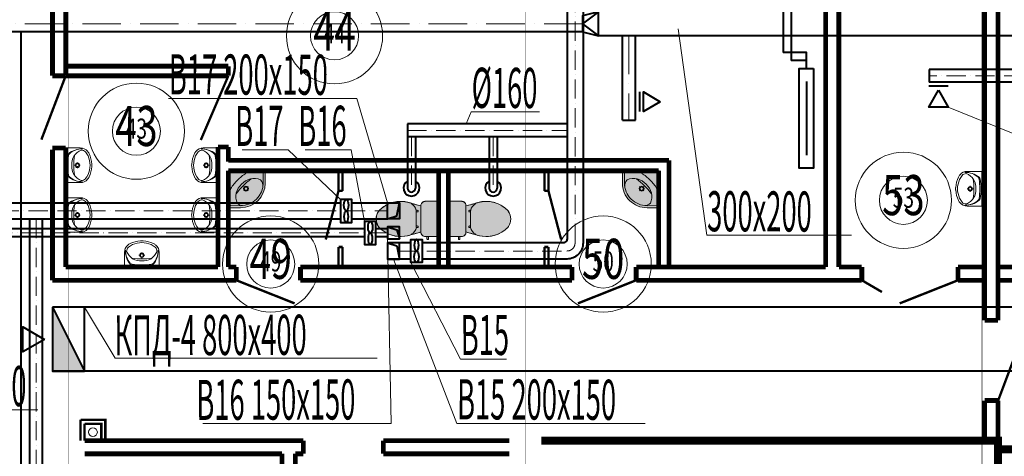
# Model space of a CAD drawing. Units: millimetres. Extents: x 706254 to 1638981, y 125634 to 880684.
# Drawn here: x 853532 to 865820, y 435172 to 440618 of the extents above; entities that cross this region are included whole.
import ezdxf
from ezdxf.enums import TextEntityAlignment as Align

# ---------------------------------------------------------------- set-up
doc = ezdxf.new("R2010")
doc.units = ezdxf.units.MM
doc.header["$LTSCALE"] = 0.4
doc.linetypes.add('ACAD_ISO10W100', pattern=[18, 12, -3, 0, -3])
doc.linetypes.add('CENTER', pattern=[50.8, 31.75, -6.35, 6.35, -6.35])
for name, color, linetype, lineweight in [('1 ОСЬ ЛИН', 7, 'Continuous', 15), ('1 ПЕРЕГОРОДКИ', 7, 'Continuous', 13), ('1 ЭКСПЛИКАЦИЯ', 255, 'Continuous', 13), ('1 ЭКСПЛИКАЦИЯ @ 100', 255, 'Continuous', 13), ('1 ЭКСПЛИКАЦИЯ @ 200', 255, 'Continuous', 13), ('2 ЗАЛИВКА', 7, 'Continuous', 13), ('Вытяжка', 92, 'Continuous', 40), ('Дымка', 172, 'Continuous', 40), ('К1', 14, 'Continuous', 60), ('Отопление', 20, 'Continuous', 40), ('Перегородки NAYADA', 174, 'Continuous', 9), ('Приток', 30, 'Continuous', 40)]:
    doc.layers.add(name, color=color, linetype=linetype, lineweight=lineweight)
doc.layers.add('Furniture___Equipment', color=7, linetype='Continuous')
doc.layers.add('Сан приборы', color=7, linetype='Continuous')
doc.styles.add('Simplex.shx', font='simplex.shx', dxfattribs={"width": 0.75, "oblique": 15, "height": 270})
doc.styles.add('стиль1', font='simplex.shx', dxfattribs={"width": 0.7, "oblique": 10, "height": 330})

# ---------------------------------------------------------------- blocks, each defined once
blk = doc.blocks.new('ыукфе2')
at = {"lineweight": 0, "true_color": 0xffffff}
h = blk.add_hatch(color=7, dxfattribs=at)
edge = h.paths.add_edge_path()
edge.add_line((11982.17, -7949.9), (11986.46, -7951.32))
edge.add_arc((11986.48, -7951.27), 0.0514, 251.6682, 341.6682)
edge.add_line((11986.53, -7951.29), (11987.95, -7947))
edge.add_arc((11987.9, -7946.98), 0.0514, 341.6682, 431.6682)
edge.add_line((11987.92, -7946.93), (11986.5, -7946.46))
edge.add_arc((11985.53, -7949.39), 3.08, 71.6682, 161.6682)
edge.add_line((11982.61, -7948.42), (11982.14, -7949.83))
edge.add_arc((11982.19, -7949.85), 0.0514, 161.6682, 251.6682)
at = {"layer": 'Сан приборы', "color": 7, "linetype": 'Continuous', "lineweight": 0}
for p, q in [((11986.42, -7946.71), (11987.59, -7947.1)), ((11986.5, -7946.46), (11987.92, -7946.93)), ((11986.53, -7951.29), (11987.95, -7947)), ((11985.05, -7948.39), (11984.93, -7948.17)), ((11987.03, -7948.95), (11987.62, -7947.16)), ((11982.14, -7949.83), (11982.61, -7948.42)), ((11982.46, -7949.67), (11982.85, -7948.5)), ((11984.76, -7948.7), (11984.98, -7948.58)), ((11985.29, -7948.87), (11985.18, -7948.65)), ((11985.24, -7948.45), (11985.47, -7948.34)), ((11982.17, -7949.9), (11986.46, -7951.32)), ((11982.5, -7949.74), (11984.26, -7950.32))]:
    blk.add_line(p, q, dxfattribs=at)
at = {"layer": 'Сан приборы', "color": 7, "linetype": 'Continuous', "lineweight": 9}
blk.add_line((11982.47, -7949.66), (11982.86, -7948.49), dxfattribs=at)
at = {"layer": 'Сан приборы', "color": 7, "linetype": 'Continuous', "lineweight": 0}
for radius in [0.305, 0.218]:
    blk.add_circle((11985.11, -7948.52), radius, dxfattribs=at)
for centre, radius, start, end in [((11985.53, -7949.39), 3.08, 71.6682, 161.6682), ((11985.53, -7949.39), 2.82, 71.6682, 161.6682), ((11985.8, -7947.61), 1.04, 27.0624, 68.8385), ((11987.9, -7946.98), 0.0514, 341.6682, 71.6682), ((11983.96, -7948.53), 1.03, 153.2774, 206.328), ((11984.63, -7947.32), 2.1, 329.5124, 5.1163), ((11987.58, -7947.14), 0.0514, 341.6682, 71.6682), ((11984.43, -7947.42), 2.1, 228.2202, 263.824), ((11981.49, -7941.31), 8.57, 287.8478, 305.4948), ((11984.37, -7947.42), 2.09, 265.6122, 301.2742), ((11984.67, -7947.27), 2.09, 292.0622, 327.7243), ((11983.19, -7944.58), 5.88, 296.1579, 309.3622), ((11986.52, -7948.75), 0.55, 317.0898, 343.6813), ((11982.19, -7949.85), 0.0514, 161.6682, 251.6682), ((11982.51, -7949.69), 0.0514, 161.6682, 251.6682), ((11984.42, -7949.86), 0.488, 251.4858, 282.0108), ((11983.1, -7944.62), 5.88, 283.8967, 297.101), ((11986.48, -7951.27), 0.0514, 251.6682, 341.6682)]:
    blk.add_arc(centre, radius, start, end, dxfattribs=at)
blk = doc.blocks.new('мой24')
at = {"color": 7, "lineweight": 13}
for points in [[(168899.83, 20046.3), (168904.25, 20046.3), (168904.25, 20044.62), (168904.25, 20044.62)], [(168899.84, 20044.61), (168899.83, 20046.3)], [(168903.81, 20044.09), (168900.27, 20044.09)]]:
    blk.add_lwpolyline(points, dxfattribs=at)
at = {"color": 7, "lineweight": 0}
for points in [[(168904.51, 20045.04), (168904.25, 20045.04)], [(168904.25, 20044.84), (168904.51, 20044.84)], [(168904.61, 20044.91), (168904.61, 20044.97)], [(168900.96, 20043.63), (168900.96, 20043.51)], [(168903.11, 20043.51), (168900.97, 20043.51)], [(168901.09, 20043.73), (168901.03, 20043.73)], [(168901.17, 20043.51), (168901.17, 20043.63)], [(168902.92, 20043.51), (168902.92, 20043.63)], [(168902.99, 20043.73), (168903.05, 20043.73)], [(168903.13, 20043.63), (168903.13, 20043.51)]]:
    blk.add_lwpolyline(points, dxfattribs=at)
at = {"color": 7, "lineweight": 13}
for centre, radius, start, end in [((168900.41, 20044.64), 0.566, 182.4977, 255.9969), ((168847.21, 20058.48), 55.12, 343.2561, 344.8614), ((168956.84, 20058.6), 55.12, 195.2597, 196.865), ((168903.66, 20044.67), 0.595, 285.0629, 355.2258), ((168903.58, 20041.57), 3.73, 163.9021, 227.2436), ((168900.51, 20041.56), 3.73, 312.8685, 16.2069), ((168902.05, 20040.22), 1.72, 234.5378, 305.5833)]:
    blk.add_arc(centre, radius, start, end, dxfattribs=at)
at = {"color": 7, "lineweight": 0}
for centre, radius, start, end in [((168904.5, 20044.93), 0.11, 20.1096, 85.7926), ((168904.5, 20044.95), 0.11, 274.3285, 340.0115), ((168901.18, 20042.36), 1.16, 100.0198, 155.0551), ((168901.07, 20043.62), 0.11, 110.1096, 175.7926), ((168901.06, 20043.62), 0.11, 4.3285, 70.0115), ((168903.03, 20043.62), 0.11, 110.1096, 175.7926), ((168903.02, 20043.62), 0.11, 4.3285, 70.0115), ((168902.91, 20042.37), 1.16, 25.066, 80.1013)]:
    blk.add_arc(centre, radius, start, end, dxfattribs=at)
blk = doc.blocks.new('мой43')
at = {"lineweight": 0, "ltscale": 0.2, "true_color": 0xffffff}
blk.add_hatch(color=7, dxfattribs=at).paths.add_polyline_path([(168899.83, 20046.3), (168904.25, 20046.3), (168904.25, 20045.04), (168904.51, 20045.04), (168904.52, 20045.04), (168904.53, 20045.04), (168904.55, 20045.03), (168904.56, 20045.03), (168904.57, 20045.02), (168904.57, 20045.02), (168904.59, 20045.01), (168904.59, 20044.99), (168904.6, 20044.98), (168904.61, 20044.97), (168904.61, 20044.91), (168904.6, 20044.89), (168904.59, 20044.88), (168904.58, 20044.87), (168904.57, 20044.86), (168904.56, 20044.85), (168904.53, 20044.84), (168904.51, 20044.84), (168904.5, 20044.84), (168904.25, 20044.84), (168904.25, 20044.62), (168904.25, 20044.59), (168904.24, 20044.52), (168904.21, 20044.45), (168904.19, 20044.39), (168904.14, 20044.32), (168904.1, 20044.27), (168904.05, 20044.21), (168904, 20044.18), (168903.96, 20044.15), (168903.9, 20044.12), (168903.81, 20044.09), (168903.66, 20044.09), (168903.8, 20043.6), (168903.93, 20043.14), (168904.11, 20042.55), (168904.14, 20042.41), (168904.21, 20042.04), (168904.24, 20041.6), (168904.24, 20041.49), (168904.23, 20041.27), (168904.21, 20041.08), (168904.18, 20040.89), (168904.12, 20040.62), (168904.04, 20040.38), (168903.98, 20040.21), (168903.91, 20040.04), (168903.83, 20039.86), (168903.69, 20039.61), (168903.53, 20039.38), (168903.34, 20039.14), (168903.21, 20039), (168903.1, 20038.88), (168902.98, 20038.79), (168902.91, 20038.74), (168902.75, 20038.66), (168902.62, 20038.61), (168902.48, 20038.57), (168902.41, 20038.55), (168902.34, 20038.53), (168902.2, 20038.52), (168902.12, 20038.51), (168901.96, 20038.51), (168901.85, 20038.52), (168901.72, 20038.54), (168901.63, 20038.56), (168901.46, 20038.61), (168901.38, 20038.65), (168901.31, 20038.67), (168901.22, 20038.72), (168901.16, 20038.76), (168901.05, 20038.83), (168900.96, 20038.92), (168900.84, 20039.04), (168900.73, 20039.17), (168900.63, 20039.28), (168900.5, 20039.47), (168900.45, 20039.54), (168900.39, 20039.63), (168900.34, 20039.72), (168900.28, 20039.84), (168900.2, 20040), (168900.16, 20040.09), (168900.12, 20040.19), (168900.07, 20040.32), (168900.03, 20040.42), (168900.01, 20040.5), (168899.96, 20040.67), (168899.94, 20040.78), (168899.9, 20040.95), (168899.88, 20041.08), (168899.87, 20041.2), (168899.86, 20041.3), (168899.85, 20041.46), (168899.85, 20041.63), (168899.86, 20041.75), (168899.86, 20041.84), (168899.87, 20041.96), (168899.89, 20042.07), (168899.9, 20042.16), (168899.93, 20042.32), (168899.94, 20042.39), (168899.99, 20042.55), (168900.02, 20042.66), (168900.05, 20042.76), (168900.07, 20042.85), (168900.09, 20042.91), (168900.12, 20043), (168900.15, 20043.11), (168900.18, 20043.22), (168900.22, 20043.34), (168900.25, 20043.45), (168900.33, 20043.76), (168900.37, 20043.9), (168900.42, 20044.09), (168900.34, 20044.09), (168900.27, 20044.09), (168900.19, 20044.11), (168900.13, 20044.14), (168900.06, 20044.19), (168899.97, 20044.28), (168899.94, 20044.32), (168899.91, 20044.37), (168899.87, 20044.48), (168899.85, 20044.57), (168899.84, 20044.61), (168899.84, 20044.82), (168899.84, 20045.04)])
at = {"color": 7, "lineweight": 0, "ltscale": 0.2, "true_color": 0xffffff}
blk.add_polyline3d([(168899.83, 20046.3, 0), (168904.25, 20046.3, 0), (168904.25, 20045.04, 0), (168904.51, 20045.04, 0), (168904.52, 20045.04, 0), (168904.53, 20045.04, 0), (168904.55, 20045.03, 0), (168904.56, 20045.03, 0), (168904.57, 20045.02, 0), (168904.57, 20045.02, 0), (168904.59, 20045.01, 0), (168904.59, 20044.99, 0), (168904.6, 20044.98, 0), (168904.61, 20044.97, 0), (168904.61, 20044.91, 0), (168904.6, 20044.89, 0), (168904.59, 20044.88, 0), (168904.58, 20044.87, 0), (168904.57, 20044.86, 0), (168904.56, 20044.85, 0), (168904.53, 20044.84, 0), (168904.51, 20044.84, 0), (168904.5, 20044.84, 0), (168904.25, 20044.84, 0), (168904.25, 20044.62, 0), (168904.25, 20044.59, 0), (168904.24, 20044.52, 0), (168904.21, 20044.45, 0), (168904.19, 20044.39, 0), (168904.14, 20044.32, 0), (168904.1, 20044.27, 0), (168904.05, 20044.21, 0), (168904, 20044.18, 0), (168903.96, 20044.15, 0), (168903.9, 20044.12, 0), (168903.81, 20044.09, 0), (168903.66, 20044.09, 0), (168903.8, 20043.6, 0), (168903.93, 20043.14, 0), (168904.11, 20042.55, 0), (168904.14, 20042.41, 0), (168904.21, 20042.04, 0), (168904.24, 20041.6, 0), (168904.24, 20041.49, 0), (168904.23, 20041.27, 0), (168904.21, 20041.08, 0), (168904.18, 20040.89, 0), (168904.12, 20040.62, 0), (168904.04, 20040.38, 0), (168903.98, 20040.21, 0), (168903.91, 20040.04, 0), (168903.83, 20039.86, 0), (168903.69, 20039.61, 0), (168903.53, 20039.38, 0), (168903.34, 20039.14, 0), (168903.21, 20039, 0), (168903.1, 20038.88, 0), (168902.98, 20038.79, 0), (168902.91, 20038.74, 0), (168902.75, 20038.66, 0), (168902.62, 20038.61, 0), (168902.48, 20038.57, 0), (168902.41, 20038.55, 0), (168902.34, 20038.53, 0), (168902.2, 20038.52, 0), (168902.12, 20038.51, 0), (168901.96, 20038.51, 0), (168901.85, 20038.52, 0), (168901.72, 20038.54, 0), (168901.63, 20038.56, 0), (168901.46, 20038.61, 0), (168901.38, 20038.65, 0), (168901.31, 20038.67, 0), (168901.22, 20038.72, 0), (168901.16, 20038.76, 0), (168901.05, 20038.83, 0), (168900.96, 20038.92, 0), (168900.84, 20039.04, 0), (168900.73, 20039.17, 0), (168900.63, 20039.28, 0), (168900.5, 20039.47, 0), (168900.45, 20039.54, 0), (168900.39, 20039.63, 0), (168900.34, 20039.72, 0), (168900.28, 20039.84, 0), (168900.2, 20040, 0), (168900.16, 20040.09, 0), (168900.12, 20040.19, 0), (168900.07, 20040.32, 0), (168900.03, 20040.42, 0), (168900.01, 20040.5, 0), (168899.96, 20040.67, 0), (168899.94, 20040.78, 0), (168899.9, 20040.95, 0), (168899.88, 20041.08, 0), (168899.87, 20041.2, 0), (168899.86, 20041.3, 0), (168899.85, 20041.46, 0), (168899.85, 20041.63, 0), (168899.86, 20041.75, 0), (168899.86, 20041.84, 0), (168899.87, 20041.96, 0), (168899.89, 20042.07, 0), (168899.9, 20042.16, 0), (168899.93, 20042.32, 0), (168899.94, 20042.39, 0), (168899.99, 20042.55, 0), (168900.02, 20042.66, 0), (168900.05, 20042.76, 0), (168900.07, 20042.85, 0), (168900.09, 20042.91, 0), (168900.12, 20043, 0), (168900.15, 20043.11, 0), (168900.18, 20043.22, 0), (168900.22, 20043.34, 0), (168900.25, 20043.45, 0), (168900.33, 20043.76, 0), (168900.37, 20043.9, 0), (168900.42, 20044.09, 0), (168900.34, 20044.09, 0), (168900.27, 20044.09, 0), (168900.19, 20044.11, 0), (168900.13, 20044.14, 0), (168900.06, 20044.19, 0), (168900.06, 20044.19, 0), (168899.97, 20044.28, 0), (168899.94, 20044.32, 0), (168899.91, 20044.37, 0), (168899.87, 20044.48, 0), (168899.87, 20044.48, 0), (168899.85, 20044.57, 0), (168899.84, 20044.61, 0), (168899.84, 20044.82, 0), (168899.84, 20045.04, 0), (168899.83, 20046.3, 0)], dxfattribs=at)
at = {"color": 7, "lineweight": 0, "true_color": 0xffffff}
blk.add_blockref('мой24', (0, 0), dxfattribs=at)
blk = doc.blocks.new('b3')
at = {"layer": 'Furniture___Equipment', "color": 7, "linetype": 'Continuous', "lineweight": 0}
for p, q in [((1.288, 7.098), (1.288, 6.87)), ((1.288, 7.098), (1.828, 7.098)), ((1.643, 7.098), (1.473, 7.098)), ((1.828, 7.098), (1.828, 6.87)), ((1.541, 6.915), (1.512, 6.915)), ((1.558, 6.96), (1.558, 6.932)), ((1.603, 6.915), (1.574, 6.915)), ((1.558, 6.898), (1.558, 6.87))]:
    blk.add_line(p, q, dxfattribs=at)
for radius in [0.035, 0.025]:
    blk.add_circle((1.558, 6.915), radius, dxfattribs=at)
for centre, radius, start, end in [((1.413, 7.027), 0.045, 102.694, 140.6648), ((1.552, 6.411), 0.676, 89.4897, 102.694), ((1.563, 5.912), 1.154, 90.245, 97.8304), ((1.563, 6.411), 0.676, 77.2285, 90.4328), ((1.551, 5.912), 1.154, 82.0921, 89.6775), ((1.702, 7.027), 0.045, 39.2578, 77.2285), ((1.641, 6.84), 0.34, 140.6648, 180.9072), ((1.607, 6.838), 0.305, 138.5245, 180.6767), ((1.545, 6.767), 0.241, 122.8442, 158.4481), ((1.412, 7.011), 0.045, 97.8304, 138.5245), ((1.558, 5.988), 0.985, 81.1796, 98.8266), ((1.539, 6.763), 0.241, 85.394, 121.0561), ((1.577, 6.763), 0.241, 58.9439, 94.606), ((1.571, 6.767), 0.241, 21.5519, 57.1558), ((1.704, 7.011), 0.045, 41.398, 82.0921), ((1.474, 6.84), 0.34, 359.0153, 39.2578), ((1.509, 6.839), 0.305, 359.2458, 41.398), ((1.425, 6.864), 0.137, 177.5448, 231.2546), ((1.402, 6.85), 0.0809, 176.0694, 229.1984), ((1.534, 7.016), 0.293, 230.7149, 260.0022), ((1.581, 7.016), 0.293, 279.9978, 309.2851), ((1.714, 6.85), 0.0809, 310.8016, 3.9306), ((1.691, 6.864), 0.137, 308.7454, 2.4552), ((1.472, 6.923), 0.213, 231.3152, 242.8429), ((1.572, 7.132), 0.444, 243.7403, 265.7948), ((1.558, 7.035), 0.317, 256.4334, 283.5666), ((1.558, 6.958), 0.27, 265.9876, 274.0124), ((1.544, 7.132), 0.444, 274.2052, 296.2597), ((1.644, 6.923), 0.213, 297.1571, 308.6848)]:
    blk.add_arc(centre, radius, start, end, dxfattribs=at)
blk = doc.blocks.new('ЭКСПЛИК')
at = {"layer": '1 ЭКСПЛИКАЦИЯ', "color": 7, "lineweight": 13, "ltscale": 0.3}
blk.add_circle((0, 0), 3, dxfattribs=at)
at = {"layer": '1 ЭКСПЛИКАЦИЯ', "color": 7, "lineweight": 13, "ltscale": 0.3, "style": 'Simplex.shx', "oblique": 15, "width": 0.7}
blk.add_attdef('115', text='', height=2.5, dxfattribs=at).set_placement((0, 0), align=Align.MIDDLE)
blk = doc.blocks.new('*U1061')
at = {"layer": '1 ЭКСПЛИКАЦИЯ @ 100', "color": 7, "lineweight": 9, "xscale": 100, "yscale": 100, "zscale": 100}
blk.add_blockref('ЭКСПЛИК', (864561, 438365), dxfattribs=at).add_auto_attribs({'115': '53'})
at = {"layer": '1 ЭКСПЛИКАЦИЯ @ 200', "color": 7, "lineweight": 9, "xscale": 200, "yscale": 200, "zscale": 200}
blk.add_blockref('ЭКСПЛИК', (864561, 438365), dxfattribs=at).add_auto_attribs({'115': '53'})
blk = doc.blocks.new('*U1063')
at = {"layer": '1 ЭКСПЛИКАЦИЯ @ 100', "color": 7, "lineweight": 9, "xscale": 100, "yscale": 100, "zscale": 100}
blk.add_blockref('ЭКСПЛИК', (857461, 440417), dxfattribs=at).add_auto_attribs({'115': '44'})
at = {"layer": '1 ЭКСПЛИКАЦИЯ @ 200', "color": 7, "lineweight": 9, "xscale": 200, "yscale": 200, "zscale": 200}
blk.add_blockref('ЭКСПЛИК', (857461, 440417), dxfattribs=at).add_auto_attribs({'115': '44'})
blk = doc.blocks.new('*U1070')
at = {"layer": '1 ЭКСПЛИКАЦИЯ @ 100', "color": 7, "lineweight": 9, "xscale": 100, "yscale": 100, "zscale": 100}
blk.add_blockref('ЭКСПЛИК', (854988, 439227), dxfattribs=at).add_auto_attribs({'115': '43'})
at = {"layer": '1 ЭКСПЛИКАЦИЯ @ 200', "color": 7, "lineweight": 9, "xscale": 200, "yscale": 200, "zscale": 200}
blk.add_blockref('ЭКСПЛИК', (854988, 439227), dxfattribs=at).add_auto_attribs({'115': '43'})
blk = doc.blocks.new('*U1072')
at = {"layer": '1 ЭКСПЛИКАЦИЯ @ 100', "color": 7, "lineweight": 9, "xscale": 100, "yscale": 100, "zscale": 100}
blk.add_blockref('ЭКСПЛИК', (860814, 437570), dxfattribs=at).add_auto_attribs({'115': '50'})
at = {"layer": '1 ЭКСПЛИКАЦИЯ @ 200', "color": 7, "lineweight": 9, "xscale": 200, "yscale": 200, "zscale": 200}
blk.add_blockref('ЭКСПЛИК', (860814, 437570), dxfattribs=at).add_auto_attribs({'115': '50'})
blk = doc.blocks.new('*U1073')
at = {"layer": '1 ЭКСПЛИКАЦИЯ @ 100', "color": 7, "lineweight": 9, "xscale": 100, "yscale": 100, "zscale": 100}
blk.add_blockref('ЭКСПЛИК', (856665, 437570), dxfattribs=at).add_auto_attribs({'115': '49'})
at = {"layer": '1 ЭКСПЛИКАЦИЯ @ 200', "color": 7, "lineweight": 9, "xscale": 200, "yscale": 200, "zscale": 200}
blk.add_blockref('ЭКСПЛИК', (856665, 437570), dxfattribs=at).add_auto_attribs({'115': '49'})
blk = doc.blocks.new('ioryo68')
at = {"layer": '1 ОСЬ ЛИН', "color": 7, "linetype": 'CENTER', "lineweight": 9, "ltscale": 100, "const_width": 7}
for points in [[(1951946.9, 314815.1), (1951946.9, 390961)], [(1957646.9, 314815.1), (1957646.9, 390961)], [(1963346.9, 314815.1), (1963346.9, 390961)]]:
    blk.add_lwpolyline(points, dxfattribs=at)

msp = doc.modelspace()

# ---------------------------------------------------------------- hatches: boundary and pattern name
at = {"layer": 'Дымка'}
h = msp.add_hatch(color=256, dxfattribs=at)
h.dxf.hatch_style = 1
h.paths.add_polyline_path([(853940.8, 436232.7), (854340.8, 436232.7), (853940.8, 437032.7)])

# ---------------------------------------------------------------- linework, layer by layer
at = {"color": 7, "lineweight": 9, "ltscale": 0.3, "const_width": 100}
msp.add_lwpolyline([(865740.8, 432467.7), (865740.8, 435367.7), (860040.8, 435367.7)], dxfattribs=at)
at = {"color": 7, "linetype": 'Continuous', "lineweight": 9, "ltscale": 100, "const_width": 100}
msp.add_lwpolyline([(865740.8, 435257.7), (872340.8, 435257.7)], dxfattribs=at)
at = {"layer": '1 ПЕРЕГОРОДКИ', "color": 7, "lineweight": 9, "ltscale": 0.3, "const_width": 60}
for points in [[(853940.8, 439917.7), (853940.8, 441567.7)], [(854105.8, 439917.7), (854105.8, 441567.7)], [(863590.8, 441567.7), (863590.8, 437532.7)], [(863755.8, 441567.7), (863755.8, 437532.7)], [(865575.8, 437367.7), (865575.8, 441567.7)], [(865740.8, 437386.6), (865740.8, 441567.7)], [(854110.2, 440037.7), (856135.8, 440037.7)], [(856135.8, 439917.7), (856135.8, 440037.7)], [(853940.8, 439917.7), (854105.8, 439917.7)], [(854110.2, 439917.7), (855875.2, 439917.7)], [(855869.7, 439917.7), (856135.8, 439917.7)], [(853940.8, 439017.7), (854105.8, 439017.7)], [(853940.8, 437367.7), (853940.8, 438998.4)], [(854105.8, 437532.7), (854105.8, 439017.7)], [(856005.8, 437532.7), (856005.8, 439029.4)], [(856140.2, 439029.4), (856005.8, 439029.4)], [(856135.8, 438848.4), (856135.8, 439029.4)], [(861635.8, 438862.7), (856135.8, 438862.7)], [(861635.8, 437532.7), (861635.8, 438862.7)], [(861505.8, 438732.7), (856135.8, 438732.7)], [(856135.8, 437532.7), (856135.8, 438732.7)], [(858760.8, 437532.7), (858760.8, 438732.7)], [(858880.8, 437532.7), (858880.8, 438732.7)], [(861505.8, 437532.7), (861505.8, 438732.7)], [(854105.8, 437532.7), (856005.8, 437532.7)], [(856135.8, 437532.7), (856235.8, 437532.7)], [(856235.8, 437532.7), (856235.8, 437367.7)], [(857035.8, 437532.7), (860425.8, 437532.7)], [(857035.8, 437532.7), (857035.8, 437367.7)], [(860425.8, 437532.7), (860425.8, 437367.7)], [(861225.8, 437532.7), (861505.8, 437532.7)], [(861225.8, 437532.7), (861225.8, 437367.7)], [(861505.8, 437532.7), (863590.8, 437532.7)], [(863755.8, 437532.7), (864042, 437532.7)], [(864042, 437532.7), (864042, 437367.7)], [(865242, 437532.7), (865575.8, 437532.7)], [(865242, 437532.7), (865242, 437367.7)], [(865740.8, 437532.7), (866740.8, 437532.7)], [(853940.8, 437367.7), (856235.8, 437367.7)], [(857035.8, 437367.7), (860425.8, 437367.7)], [(861225.8, 437367.7), (864042, 437367.7)], [(865242, 437367.7), (865575.8, 437367.7)], [(865575.8, 436867.7), (865575.8, 437367.7)], [(865740.8, 436867.7), (865740.8, 437386.6)], [(865740.8, 437367.7), (866740.8, 437367.7)], [(865575.8, 436867.7), (865740.8, 436867.7)], [(865575.8, 435367.7), (865575.8, 435867.7)], [(865575.8, 435867.7), (865743.6, 435867.7)], [(865740.8, 435367.7), (865740.8, 435867.7)], [(854340.8, 435367.7), (857070.8, 435367.7)], [(857070.8, 435202.7), (857070.8, 435367.7)], [(858070.8, 435367.7), (859640.8, 435367.7)], [(858070.8, 435202.7), (858070.8, 435367.7)], [(854340.8, 435202.7), (856805.8, 435202.7)], [(856805.8, 435202.7), (856805.8, 429567.7)], [(856970.8, 435202.7), (857070.8, 435202.7)], [(856970.8, 435202.7), (856970.8, 429567.7)], [(858070.8, 435202.7), (859640.8, 435202.7)]]:
    msp.add_lwpolyline(points, dxfattribs=at)
at = {"layer": '2 ЗАЛИВКА', "color": 7, "lineweight": 9, "ltscale": 0.3, "const_width": 30}
for points in [[(854105.8, 439917.7), (853802.4, 439121.9)], [(856135.8, 439917.7), (855792.2, 439116.6)], [(857510.8, 438482.7), (857510.8, 438732.7)], [(857560.8, 438482.7), (857560.8, 438732.7)], [(860080.8, 438482.7), (860080.8, 438732.7)], [(860130.8, 438482.7), (860130.8, 438732.7)], [(857510.8, 438482.7), (857352, 437875.3)], [(857560.8, 438482.7), (857510.8, 438482.7)], [(860080.8, 438482.7), (860130.8, 438482.7)], [(860130.8, 438482.7), (860289.5, 437875.3)], [(857510.8, 437532.7), (857510.8, 437782.7)], [(857560.8, 437782.7), (857510.8, 437782.7)], [(857560.8, 437532.7), (857560.8, 437782.7)], [(860080.8, 437532.7), (860080.8, 437782.7)], [(860080.8, 437782.7), (860130.8, 437782.7)], [(860130.8, 437532.7), (860130.8, 437782.7)], [(856235.8, 437367.7), (856963.3, 437079.2)], [(861225.8, 437367.7), (860498.2, 437079.2)], [(864042, 437367.7), (864293.2, 437221.4)], [(865242, 437367.7), (864514.4, 437079.2)], [(865740.8, 435860.2), (866097.4, 436809.4)]]:
    msp.add_lwpolyline(points, dxfattribs=at)
at = {"layer": 'Вытяжка', "linetype": 'ACAD_ISO10W100', "lineweight": 13, "ltscale": 50}
for points in [[(858252.2, 437732.7), (860363, 437732.7, 0.4142136), (860463, 437832.7), (860463, 441981.4)], [(853736.6, 438132.7), (853736.6, 433821.2, 0.4142136), (853816.6, 433741.2), (858637.7, 433741.2)], [(858120.8, 437957.7), (851552.8, 437957.7, 0.4142136), (851502.8, 437907.7), (851502.8, 435400.9)]]:
    msp.add_lwpolyline(points, format="xyb", dxfattribs=at)
at = {"layer": 'Вытяжка', "ltscale": 0.3}
for points in [[(860563, 441981.4), (860563, 437832.7, -0.4142136), (860363, 437632.7), (858555.8, 437632.7)], [(860363, 441981.4), (860363, 437882.7, -0.4142136), (860313, 437832.7), (858555.8, 437832.7)]]:
    msp.add_lwpolyline(points, format="xyb", dxfattribs=at)
at = {"layer": 'Вытяжка', "color": 5, "lineweight": 13, "ltscale": 100}
for points in [[(863912, 437928.9), (862107.2, 437928.9), (861750, 440503.6)], [(855388.4, 439636.5), (857739.5, 439636.5), (858120.8, 438332.7)], [(860021.1, 439468.5), (859167.7, 439468.5), (859104.6, 439317.2)], [(865120.1, 439527.7), (867799.2, 438441.2), (866072.3, 439527.7)], [(855818.8, 435583.1), (858169.9, 435583.1), (858120.8, 437882.7)], [(861337, 435583.1), (858985.9, 435583.1), (858195.8, 437632.7)], [(853759.7, 435751.8), (852106.2, 435751.8), (851502.8, 435400.9)], [(852106.2, 435751.8), (853759.7, 435751.8), (853759.7, 435751.8)]]:
    msp.add_lwpolyline(points, dxfattribs=at)
at = {"layer": 'Вытяжка'}
for points in [[(866473, 439997.7), (864880.7, 439997.7)], [(864880.7, 439997.7), (864880.7, 439837.7)], [(866473, 439837.7), (864880.7, 439837.7)], [(858370.8, 439317.2), (858370.8, 439157.2)], [(858370.8, 439157.2), (858370.8, 438518.3)], [(858470.8, 439157.2), (858470.8, 438518.3)], [(859390.8, 439157.2), (859390.8, 438518.3)], [(859490.8, 439157.2), (859490.8, 438518.3)], [(857678.6, 438089.9), (857678.6, 438375.6), (857535.8, 438375.6), (857535.8, 438089.9), (857678.6, 438089.9), (857678.6, 438375.6), (857535.8, 438375.6)], [(850041.6, 438332.7), (857535.8, 438332.7)], [(857678.6, 438332.7), (858120.8, 438332.7)], [(858120.8, 438132.7), (858120.8, 438332.7), (858270.8, 438332.7), (858270.8, 438132.7), (858120.8, 438132.7), (858240.5, 438170.1), (858270.8, 438332.7)], [(850041.6, 438132.7), (857535.8, 438132.7)], [(857678.6, 438132.7), (858120.8, 438132.7)], [(857978.6, 437814.9), (857978.6, 438100.6), (857835.8, 438100.6), (857835.8, 437814.9), (857978.6, 437814.9), (857978.6, 438100.6), (857835.8, 438100.6)], [(858120.8, 438007.7), (857978.6, 438007.7)], [(858120.8, 438032.7), (858120.8, 437882.7), (858270.8, 437882.7), (858270.8, 438032.7), (858120.8, 438032.7), (858240.5, 437995.3), (858270.8, 437882.7)], [(858120.8, 437907.7), (857978.6, 437907.7)], [(858412.9, 437589.9), (858412.9, 437875.6), (858555.8, 437875.6), (858555.8, 437589.9), (858412.9, 437589.9), (858412.9, 437875.6), (858555.8, 437875.6)], [(858120.8, 437832.7), (858120.8, 437632.7), (858270.8, 437632.7), (858270.8, 437832.7), (858120.8, 437832.7), (858240.5, 437795.3), (858270.8, 437632.7)]]:
    msp.add_lwpolyline(points, dxfattribs=at)
at = {"layer": 'Вытяжка', "linetype": 'ACAD_ISO10W100', "lineweight": 13, "ltscale": 50}
for points in [[(868940.8, 439917.7), (864880.7, 439917.7), (864880.7, 439917.7)], [(858370.8, 439237.2), (860360.2, 439237.2)], [(858420.8, 439157.2), (858420.8, 438518.3)], [(859440.8, 439157.2), (859440.8, 438518.3)], [(850041.6, 438232.7), (858120.8, 438232.7)]]:
    msp.add_lwpolyline(points, dxfattribs=at)
at = {"layer": 'Вытяжка', "ltscale": 0.3}
for points in [[(865120.1, 439787.7), (864877.6, 439787.7)], [(860360.2, 439317.2), (858370.8, 439317.2)], [(860360.2, 439157.2), (858370.8, 439157.2)], [(858412.9, 437832.7), (858120.8, 437832.7)], [(858412.9, 437632.7), (858120.8, 437632.7)]]:
    msp.add_lwpolyline(points, dxfattribs=at)
msp.add_lwpolyline([(864998.8, 439737.7), (865120.1, 439527.7), (864877.6, 439527.7)], close=True, dxfattribs=at)
at = {"layer": 'Вытяжка', "color": 1, "lineweight": 13, "ltscale": 100}
for points in [[(856306.9, 438994.7), (856881.3, 438994.7), (857535.8, 438375.6)], [(857094.2, 438994.7), (857668.6, 438994.7), (857835.8, 438100.6)], [(859607.7, 436384.6), (859033.3, 436384.6), (858412.9, 437589.9)]]:
    msp.add_lwpolyline(points, dxfattribs=at)
at = {"layer": 'Вытяжка'}
for points in [[(858637.7, 433661.2), (853816.6, 433661.2, -0.4142136), (853656.6, 433821.2), (853656.6, 438132.7)], [(858637.7, 433821.2), (853856.6, 433821.2, -0.4142136), (853816.6, 433861.2), (853816.6, 438132.7)], [(857835.8, 438007.7), (851552.8, 438007.7, 0.4142136), (851452.8, 437907.7), (851452.8, 435400.9)], [(857835.8, 437907.7), (851577.8, 437907.7, 0.4142136), (851552.8, 437882.7), (851552.8, 435400.9)]]:
    msp.add_lwpolyline(points, format="xyb", dxfattribs=at)
for centre, radius, start, end in [((858420.8, 438518.3), 100, 120, 60), ((859440.8, 438518.3), 100, 120, 60), ((858420.8, 438518.3), 50, 180, 0), ((859440.8, 438518.3), 50, 180, 0)]:
    msp.add_arc(centre, radius, start, end, dxfattribs=at)
for centre, major_axis in [((857607.2, 438304.2), (0, 71.4)), ((857907.2, 438029.2), (0, 71.4)), ((858484.3, 437661.3), (0, -71.4))]:
    msp.add_ellipse(centre, major_axis=major_axis, ratio=0.3964775, dxfattribs=at)
at = {"layer": 'Вытяжка', "extrusion": (0, 0, -1)}
for centre, major_axis in [((857607.2, 438161.3), (0, -71.4)), ((857907.2, 437886.3), (0, -71.4)), ((858484.3, 437804.2), (0, 71.4))]:
    msp.add_ellipse(centre, major_axis=major_axis, ratio=0.3964775, dxfattribs=at)
at = {"layer": 'Дымка'}
for points in [[(868940.8, 437532.7), (868940.8, 437032.7), (853940.8, 437032.7)], [(853940.8, 437032.7), (853940.8, 436232.7)], [(853940.8, 437032.7), (853940.8, 436232.7)], [(853940.8, 437032.7), (853940.8, 436232.7), (854340.8, 436232.7), (854340.8, 437032.7), (853940.8, 437032.7)], [(853940.8, 437032.7), (854340.8, 436232.7)], [(869740.8, 436232.7), (853940.8, 436232.7)]]:
    msp.add_lwpolyline(points, dxfattribs=at)
at = {"layer": 'Дымка', "color": 1, "lineweight": 13}
msp.add_lwpolyline([(854340.8, 437032.7), (854723, 436395.8), (857994.3, 436395.8)], dxfattribs=at)
at = {"layer": 'Дымка'}
msp.add_lwpolyline([(853840.8, 436630.2), (853571.9, 436475), (853571.9, 436785.4)], close=True, dxfattribs=at)
at = {"layer": 'К1', "color": 7, "lineweight": 20, "ltscale": 0.5}
msp.add_circle((854445.8, 435472.7), 55, dxfattribs=at)
at = {"layer": 'Отопление'}
for points in [[(863160.8, 442046.4), (863160.8, 440109)], [(863060.8, 441946.4), (863060.8, 440209)], [(863350.8, 440109), (863350.8, 440209), (863260.8, 440209), (863060.8, 440209)], [(863350.8, 440009), (863350.8, 440109), (863260.8, 440109), (863160.8, 440109)], [(863440.8, 440009), (863440.8, 438766.4), (863260.8, 438766.4), (863260.8, 440009), (863440.8, 440009)], [(863350.8, 439849), (863350.8, 438926.4)]]:
    msp.add_lwpolyline(points, dxfattribs=at)
at = {"layer": 'Перегородки NAYADA', "color": 7, "lineweight": 9, "ltscale": 0.3, "const_width": 30}
for points in [[(854290.8, 435627.7), (854600.8, 435627.7), (854600.8, 435367.7)], [(854290.8, 435367.7), (854290.8, 435627.7)], [(854340.8, 435577.7), (854550.8, 435577.7), (854550.8, 435367.7)], [(854340.8, 435367.7), (854340.8, 435577.7)]]:
    msp.add_lwpolyline(points, dxfattribs=at)
at = {"layer": 'Приток'}
for points in [[(860755.8, 440417.7), (860755.8, 440717.7), (860555.8, 440667.7), (860555.8, 440467.7), (860755.8, 440417.7), (860755.8, 440717.7)], [(860755.8, 440717.7), (860555.8, 440567.7), (860755.8, 440417.7)], [(860555.8, 440467.7), (848260.8, 440467.7)], [(871475.4, 440417.7), (860755.8, 440417.7)]]:
    msp.add_lwpolyline(points, dxfattribs=at)
at = {"layer": 'Приток', "linetype": 'ACAD_ISO10W100', "lineweight": 13, "ltscale": 100}
for points in [[(860555.8, 440567.7), (848260.8, 440567.7)], [(861135.8, 440417.7), (861135.8, 439362.7)]]:
    msp.add_lwpolyline(points, dxfattribs=at)
at = {"layer": 'Приток', "ltscale": 100}
msp.add_lwpolyline([(858637.7, 432182.9), (853591.9, 432182.9, -0.4142136), (853551.9, 432222.9), (853551.9, 440467.7)], format="xyb", dxfattribs=at)
for points in [[(861055.8, 439362.7), (861055.8, 440417.7)], [(861215.8, 439362.7), (861215.8, 440417.7)], [(861265.8, 439716.3), (861265.8, 439473.8)], [(861055.8, 439362.7), (861215.8, 439362.7)]]:
    msp.add_lwpolyline(points, dxfattribs=at)
msp.add_lwpolyline([(861525.8, 439595.1), (861315.8, 439473.8), (861315.8, 439716.3)], close=True, dxfattribs=at)

# ---------------------------------------------------------------- block references
at = {"color": 7, "lineweight": 0, "yscale": 100.0000000011627, "zscale": 100.0000000011627}
for p, xscale, rotation in [((2244009.3, 60838.9), 100.0000000011627, 198.3271395346907), ((-526359, 60838.9), -100.0000000011627, 161.6728604653092)]:
    msp.add_blockref('ыукфе2', p, dxfattribs=dict(at, xscale=xscale, rotation=rotation))
at = {"color": 7, "lineweight": 0, "extrusion": (0, 0, -1), "yscale": 100, "zscale": -100}
for p, xscale, rotation in [((1145869.1, 17328336.8), -100, 90), ((-2863510.6, 17328336.8), 100, 270)]:
    msp.add_blockref('мой43', p, dxfattribs=dict(at, xscale=xscale, rotation=rotation))
at = {"layer": '1 ПЕРЕГОРОДКИ', "color": 7, "lineweight": 9, "ltscale": 0.3}
msp.add_blockref('ioryo68', (-1097806.2, 105006.7), dxfattribs=at)
at = {"layer": '1 ЭКСПЛИКАЦИЯ'}
for name in ['*U1063', '*U1070', '*U1061', '*U1073', '*U1072']:
    msp.add_blockref(name, (0, 0), dxfattribs=at)
at = {"layer": '2 ЗАЛИВКА', "color": 7, "lineweight": 9, "ltscale": 0.3}
for p, xscale, yscale, zscale, rotation in [((859783.5, 440051.6), -799.9999999998857, 800, 800, 90.03617471244036), ((850328.3, 440051.6), 799.9999999998857, 799.9999999998857, 799.9999999998857, 269.9638252875597), ((859862.8, 437258.7), -799.9999999998857, 800, 800, 270.0361747124404), ((859783.5, 439431.6), -799.9999999998857, 800, 800, 90.03617471244036), ((850328.3, 439431.6), 799.9999999998857, 799.9999999998857, 799.9999999998857, 269.9638252875597), ((853806.1, 443210.8), -799.9999999998857, 800, 800, 180.0361747124404)]:
    msp.add_blockref('b3', p, dxfattribs=dict(at, xscale=xscale, yscale=yscale, zscale=zscale, rotation=rotation))

# ---------------------------------------------------------------- texts
at = {"layer": 'Вытяжка', "color": 5, "lineweight": 13, "ltscale": 100, "style": 'стиль1', "oblique": 10, "width": 0.5}
for s, rotation, p in [('В17 200х150 ', 359.812, (855392.3, 439686.5)), ('%%C160', 359.812, (859171.6, 439518.5)), ('300х200', 359.812, (862111.2, 437978.9)), ('ДПУ%%C100', 359.812, (852110.1, 435801.8)), ('В16 150х150 ', 0.188, (855737.4, 435625.1)), ('В15 200х150 ', 359.812, (858989.8, 435633.1))]:
    msp.add_text(s, height=500, rotation=rotation, dxfattribs=at).set_placement(p)
at = {"layer": 'Вытяжка', "color": 1, "lineweight": 13, "ltscale": 100, "style": 'стиль1', "oblique": 10, "width": 0.5}
for s, p in [('В17', (856222.6, 439042.6)), ('В16', (857009.9, 439042.6)), ('В15', (859037.2, 436434.6))]:
    msp.add_text(s, height=500, rotation=0.188, dxfattribs=at).set_placement(p)
at = {"layer": 'Дымка', "color": 1, "lineweight": 13, "style": 'стиль1', "oblique": 10, "width": 0.5}
msp.add_text('КПД-4 800х400', height=500, rotation=0.188, dxfattribs=at).set_placement((854715.2, 436430.5))

doc.saveas('drawing.dxf')
